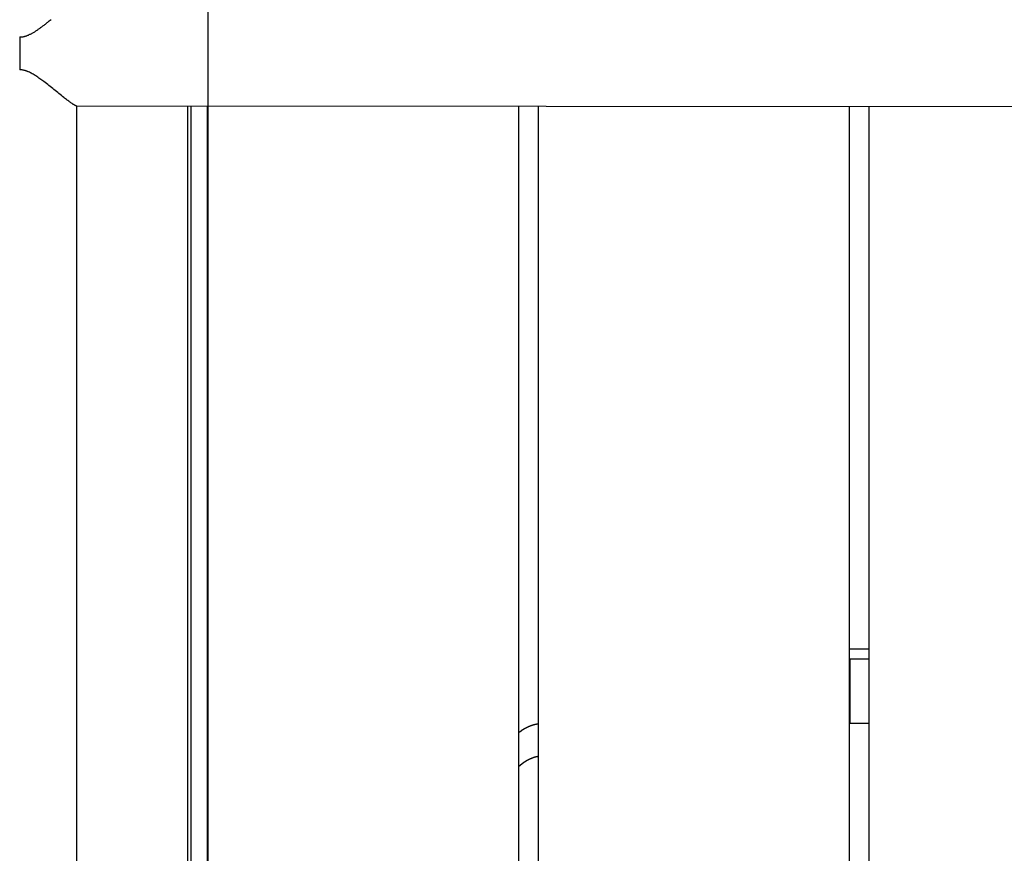
# Model space of a CAD drawing. Extents: x -30.4 to 30.4, y -26.3 to 26.3.
# Drawn here: x -8.5 to -5.5, y 3.8 to 6.4 of the extents above; entities that cross this region are included whole.
import ezdxf

# ---------------------------------------------------------------- set-up
doc = ezdxf.new("R2010")
doc.units = 0
doc.layers.get('0').update_dxf_attribs({"linetype": 'CONTINUOUS'})

msp = doc.modelspace()

# ---------------------------------------------------------------- linework, layer by layer
at = {"color": 0}
for points in [[(-7.9117, -13.7044), (-7.9117, 26.2956)], [(-7.9117, -13.7044), (-7.9117, 26.2956)], [(-7.9117, -13.7044), (-7.9117, 26.2956)], [(-7.9117, -13.7044), (-7.9117, 26.2956)], [(-7.9117, -13.7044), (-7.9117, 26.2956)], [(-7.9117, -13.7044), (-7.9117, 26.2956)], [(-7.9117, -13.7044), (-7.9117, 26.2956)], [(-7.9117, -13.7044), (-7.9117, 26.2956)], [(-7.9117, -13.7044), (-7.9117, 26.2956)], [(-7.9117, -13.7044), (-7.9117, 26.2956)], [(-7.9117, -13.7044), (-7.9117, 26.2956)], [(-7.9117, -13.7044), (-7.9117, 26.2956)], [(-7.9117, -13.7044), (-7.9117, 26.2956)], [(-7.9117, -13.7044), (-7.9117, 26.2956)], [(-7.9117, -13.7044), (-7.9117, 26.2956)], [(-7.9117, -13.7044), (-7.9117, 26.2956)], [(-7.9117, -13.7044), (-7.9117, 26.2956)], [(-7.9117, -13.7044), (-7.9117, 26.2956)], [(-7.9117, -13.7044), (-7.9117, 26.2956)], [(-7.9117, -13.7044), (-7.9117, 26.2956)], [(-7.9117, -13.7044), (-7.9117, 26.2956)], [(-8.486, 6.3398), (-8.486, 6.3398), (-8.4839, 6.3398), (-8.4819, 6.3399), (-8.4798, 6.34), (-8.478, 6.3403), (-8.476, 6.3406), (-8.4742, 6.3409), (-8.4724, 6.3413), (-8.4706, 6.3419), (-8.4688, 6.3424), (-8.467, 6.343), (-8.4652, 6.3436), (-8.4636, 6.3442), (-8.4618, 6.3448), (-8.4603, 6.3456), (-8.4588, 6.3462), (-8.4573, 6.3471), (-8.4573, 6.3471), (-8.4555, 6.3478), (-8.4537, 6.3487), (-8.4519, 6.3496), (-8.4501, 6.3505), (-8.4483, 6.3514), (-8.4465, 6.3525), (-8.4447, 6.3535), (-8.4429, 6.3547), (-8.4409, 6.3557), (-8.4391, 6.3569), (-8.4373, 6.3581), (-8.4355, 6.3593), (-8.4335, 6.3605), (-8.4317, 6.3619), (-8.4299, 6.3631), (-8.4281, 6.3646), (-8.4281, 6.3646), (-8.4263, 6.3658), (-8.4245, 6.367), (-8.4227, 6.3682), (-8.421, 6.3695), (-8.4192, 6.3707), (-8.4174, 6.3722), (-8.4156, 6.3734), (-8.4138, 6.3749), (-8.4118, 6.3761), (-8.41, 6.3776), (-8.4082, 6.379), (-8.4064, 6.3805), (-8.4045, 6.382), (-8.4027, 6.3835), (-8.4009, 6.385), (-8.3991, 6.3865), (-8.3991, 6.3865), (-8.3964, 6.3885), (-8.3937, 6.3906), (-8.391, 6.3927)], [(-8.486, 6.3398), (-8.4861, 6.3367), (-8.4861, 6.3367), (-8.4861, 6.3364), (-8.4861, 6.3361), (-8.4861, 6.3358), (-8.4861, 6.3358), (-8.4861, 6.3355), (-8.4861, 6.3352), (-8.4861, 6.3349), (-8.4861, 6.3349), (-8.4861, 6.3346), (-8.4861, 6.3343), (-8.4861, 6.334), (-8.4861, 6.334), (-8.4861, 6.3337), (-8.4861, 6.3337), (-8.4861, 6.3334), (-8.4862, 6.3334), (-8.4862, 6.3334), (-8.4862, 6.3331), (-8.4862, 6.3328), (-8.4862, 6.3325), (-8.4862, 6.3325), (-8.4862, 6.3322), (-8.4862, 6.332), (-8.4862, 6.3317), (-8.4862, 6.3317), (-8.4862, 6.3314), (-8.4862, 6.3311), (-8.4862, 6.3308), (-8.4862, 6.3308), (-8.4862, 6.3305), (-8.4862, 6.3305), (-8.4862, 6.3302), (-8.4863, 6.3302), (-8.4863, 6.3302), (-8.4863, 6.3299), (-8.4863, 6.3296), (-8.4863, 6.3293), (-8.4863, 6.3293), (-8.4863, 6.329), (-8.4863, 6.3287), (-8.4863, 6.3284), (-8.4863, 6.3284), (-8.4863, 6.3281), (-8.4863, 6.3278), (-8.4863, 6.3275), (-8.4863, 6.3275), (-8.4863, 6.3272), (-8.4863, 6.3272), (-8.4863, 6.3269), (-8.4863, 6.3269), (-8.4863, 6.3269), (-8.4863, 6.3266), (-8.4863, 6.3263), (-8.4863, 6.326), (-8.4863, 6.326), (-8.4863, 6.3257), (-8.4863, 6.3254), (-8.4863, 6.3251), (-8.4863, 6.3251), (-8.4863, 6.3248), (-8.4863, 6.3245), (-8.4863, 6.3242), (-8.4863, 6.3242), (-8.4863, 6.3239), (-8.4863, 6.3239), (-8.4863, 6.3236), (-8.4864, 6.3236), (-8.4864, 6.3236), (-8.4864, 6.3233), (-8.4864, 6.323), (-8.4864, 6.3227), (-8.4864, 6.3227), (-8.4864, 6.3224), (-8.4864, 6.3221), (-8.4864, 6.3218), (-8.4864, 6.3218), (-8.4864, 6.3215), (-8.4864, 6.3212), (-8.4864, 6.3209), (-8.4864, 6.3209), (-8.4864, 6.3206), (-8.4864, 6.3206), (-8.4864, 6.3203), (-8.4865, 6.3203), (-8.4865, 6.3203), (-8.4865, 6.32), (-8.4865, 6.3197), (-8.4865, 6.3194), (-8.4865, 6.3194), (-8.4865, 6.3191), (-8.4865, 6.3188), (-8.4865, 6.3185), (-8.4865, 6.3185), (-8.4865, 6.3182), (-8.4865, 6.3179), (-8.4865, 6.3176), (-8.4865, 6.3176), (-8.4865, 6.3173), (-8.4865, 6.3173), (-8.4865, 6.317), (-8.4865, 6.317), (-8.4865, 6.317), (-8.4865, 6.3167), (-8.4865, 6.3164), (-8.4865, 6.3161), (-8.4865, 6.3161), (-8.4865, 6.3158), (-8.4865, 6.3155), (-8.4865, 6.3152), (-8.4865, 6.3152), (-8.4865, 6.3149), (-8.4865, 6.3146), (-8.4865, 6.3143), (-8.4865, 6.3143), (-8.4865, 6.314), (-8.4865, 6.3139), (-8.4865, 6.3136), (-8.4866, 6.3136), (-8.4866, 6.3136), (-8.4866, 6.3133), (-8.4866, 6.313), (-8.4866, 6.3127), (-8.4866, 6.3127), (-8.4866, 6.3124), (-8.4866, 6.3121), (-8.4866, 6.3118), (-8.4866, 6.3118), (-8.4866, 6.3115), (-8.4866, 6.3112), (-8.4866, 6.3109), (-8.4866, 6.3109), (-8.4866, 6.3106), (-8.4866, 6.3105), (-8.4866, 6.3102), (-8.4866, 6.3102), (-8.4866, 6.3102), (-8.4866, 6.3099), (-8.4866, 6.3096), (-8.4866, 6.3093), (-8.4866, 6.3093), (-8.4866, 6.309), (-8.4866, 6.3087), (-8.4866, 6.3084), (-8.4866, 6.3084), (-8.4866, 6.3081), (-8.4866, 6.3078), (-8.4866, 6.3075), (-8.4866, 6.3075), (-8.4866, 6.3072), (-8.4866, 6.3071), (-8.4866, 6.3068), (-8.4867, 6.3068), (-8.4867, 6.3068), (-8.4867, 6.3065), (-8.4867, 6.3062), (-8.4867, 6.3059), (-8.4867, 6.3059), (-8.4867, 6.3056), (-8.4867, 6.3053), (-8.4867, 6.305), (-8.4867, 6.305), (-8.4867, 6.3047), (-8.4867, 6.3044), (-8.4867, 6.3041), (-8.4867, 6.3041), (-8.4867, 6.3038), (-8.4867, 6.3037), (-8.4867, 6.3034), (-8.4867, 6.3034), (-8.4867, 6.3034), (-8.4867, 6.3031), (-8.4867, 6.3028), (-8.4867, 6.3025), (-8.4867, 6.3025), (-8.4867, 6.3022), (-8.4867, 6.3019), (-8.4867, 6.3016), (-8.4867, 6.3016), (-8.4867, 6.3013), (-8.4867, 6.301), (-8.4867, 6.3007), (-8.4867, 6.3007), (-8.4867, 6.3004), (-8.4867, 6.3003), (-8.4867, 6.3), (-8.4867, 6.3), (-8.4867, 6.3), (-8.4867, 6.2997), (-8.4867, 6.2994), (-8.4867, 6.2991), (-8.4867, 6.2991), (-8.4867, 6.2988), (-8.4867, 6.2985), (-8.4867, 6.2982), (-8.4867, 6.2982), (-8.4867, 6.2979), (-8.4867, 6.2976), (-8.4867, 6.2973), (-8.4867, 6.2973), (-8.4867, 6.297), (-8.4867, 6.2969), (-8.4867, 6.2966), (-8.4867, 6.2966), (-8.4867, 6.2966), (-8.4867, 6.2963), (-8.4867, 6.296), (-8.4867, 6.2957), (-8.4867, 6.2957), (-8.4867, 6.2954), (-8.4867, 6.2951), (-8.4867, 6.2948), (-8.4867, 6.2948), (-8.4867, 6.2945), (-8.4867, 6.2942), (-8.4867, 6.2939), (-8.4867, 6.2939), (-8.4867, 6.2936), (-8.4867, 6.2934), (-8.4867, 6.2931), (-8.4867, 6.2931), (-8.4867, 6.2931), (-8.4867, 6.2928), (-8.4867, 6.2925), (-8.4867, 6.2922), (-8.4867, 6.2922), (-8.4867, 6.2919), (-8.4867, 6.2916), (-8.4867, 6.2913), (-8.4867, 6.2913), (-8.4867, 6.291), (-8.4867, 6.2907), (-8.4867, 6.2904), (-8.4867, 6.2904), (-8.4867, 6.2901), (-8.4867, 6.29), (-8.4867, 6.2897), (-8.4867, 6.2897), (-8.4867, 6.2897), (-8.4867, 6.2894), (-8.4867, 6.2891), (-8.4867, 6.2888), (-8.4867, 6.2888), (-8.4867, 6.2885), (-8.4867, 6.2882), (-8.4867, 6.2879), (-8.4867, 6.2879), (-8.4867, 6.2876), (-8.4867, 6.2873), (-8.4867, 6.287), (-8.4867, 6.287), (-8.4867, 6.2867), (-8.4867, 6.2866), (-8.4867, 6.2863), (-8.4867, 6.2863), (-8.4867, 6.2863), (-8.4867, 6.286), (-8.4867, 6.2857), (-8.4867, 6.2854), (-8.4867, 6.2854), (-8.4867, 6.2851), (-8.4867, 6.2848), (-8.4867, 6.2845), (-8.4867, 6.2845), (-8.4867, 6.2842), (-8.4867, 6.2839), (-8.4867, 6.2836), (-8.4867, 6.2836), (-8.4867, 6.2833), (-8.4867, 6.2832), (-8.4867, 6.2829), (-8.4867, 6.2829), (-8.4867, 6.2829), (-8.4867, 6.2826), (-8.4867, 6.2823), (-8.4867, 6.282), (-8.4867, 6.282), (-8.4867, 6.2817), (-8.4867, 6.2814), (-8.4867, 6.2811), (-8.4867, 6.2811), (-8.4867, 6.2808), (-8.4867, 6.2805), (-8.4867, 6.2802), (-8.4867, 6.2802), (-8.4867, 6.2799), (-8.4867, 6.2797), (-8.4867, 6.2794), (-8.4867, 6.2794), (-8.4867, 6.2794), (-8.4867, 6.2791), (-8.4867, 6.2788), (-8.4867, 6.2785), (-8.4867, 6.2785), (-8.4867, 6.2782), (-8.4867, 6.2779), (-8.4867, 6.2776), (-8.4867, 6.2776), (-8.4867, 6.2773), (-8.4867, 6.277), (-8.4867, 6.2767), (-8.4867, 6.2767), (-8.4867, 6.2764), (-8.4867, 6.2763), (-8.4867, 6.276), (-8.4867, 6.276), (-8.4867, 6.276), (-8.4867, 6.2757), (-8.4867, 6.2754), (-8.4867, 6.2751), (-8.4867, 6.2751), (-8.4867, 6.2748), (-8.4867, 6.2745), (-8.4867, 6.2742), (-8.4867, 6.2742), (-8.4867, 6.2739), (-8.4867, 6.2736), (-8.4867, 6.2733), (-8.4867, 6.2733), (-8.4867, 6.273), (-8.4867, 6.2729), (-8.4867, 6.2726), (-8.4867, 6.2726), (-8.4867, 6.2726), (-8.4866, 6.2723), (-8.4866, 6.272), (-8.4866, 6.2717), (-8.4866, 6.2717), (-8.4866, 6.2714), (-8.4866, 6.2711), (-8.4866, 6.2708), (-8.4866, 6.2708), (-8.4866, 6.2705), (-8.4866, 6.2702), (-8.4866, 6.2699), (-8.4866, 6.2699), (-8.4866, 6.2696), (-8.4866, 6.2695), (-8.4866, 6.2692), (-8.4866, 6.2692), (-8.4866, 6.2692), (-8.4866, 6.2689), (-8.4866, 6.2686), (-8.4866, 6.2683), (-8.4866, 6.2683), (-8.4866, 6.268), (-8.4866, 6.2677), (-8.4866, 6.2674), (-8.4866, 6.2674), (-8.4866, 6.2671), (-8.4866, 6.2668), (-8.4866, 6.2665), (-8.4866, 6.2665), (-8.4866, 6.2662), (-8.4866, 6.2661), (-8.4866, 6.2658), (-8.4866, 6.2658), (-8.4866, 6.2658), (-8.4866, 6.2655), (-8.4866, 6.2652), (-8.4866, 6.2649), (-8.4866, 6.2649), (-8.4866, 6.2646), (-8.4866, 6.2643), (-8.4866, 6.264), (-8.4866, 6.264), (-8.4866, 6.2637), (-8.4866, 6.2634), (-8.4866, 6.2631), (-8.4866, 6.2631), (-8.4866, 6.2628), (-8.4866, 6.2626), (-8.4866, 6.2623), (-8.4866, 6.2623), (-8.4866, 6.2623), (-8.4865, 6.262), (-8.4865, 6.2617), (-8.4865, 6.2614), (-8.4865, 6.2614), (-8.4865, 6.2611), (-8.4865, 6.2609), (-8.4865, 6.2606), (-8.4865, 6.2606), (-8.4865, 6.2603), (-8.4865, 6.26), (-8.4865, 6.2597), (-8.4865, 6.2597), (-8.4865, 6.2594), (-8.4865, 6.2594), (-8.4865, 6.2591), (-8.4865, 6.2591), (-8.4865, 6.2591), (-8.4865, 6.2588), (-8.4865, 6.2585), (-8.4865, 6.2582), (-8.4865, 6.2582), (-8.4865, 6.2579), (-8.4865, 6.2579), (-8.4865, 6.2576), (-8.4865, 6.2576), (-8.4865, 6.2573), (-8.4865, 6.2571), (-8.4865, 6.2568), (-8.4865, 6.2568), (-8.4865, 6.2565), (-8.4865, 6.2565), (-8.4865, 6.2562), (-8.4865, 6.2562), (-8.4865, 6.2562), (-8.4864, 6.2559), (-8.4864, 6.2556), (-8.4864, 6.2553), (-8.4864, 6.2551), (-8.4864, 6.2548), (-8.4864, 6.2545), (-8.4864, 6.2542), (-8.4864, 6.2542), (-8.4864, 6.2539), (-8.4864, 6.2536), (-8.4864, 6.2533), (-8.4864, 6.2533), (-8.4864, 6.253), (-8.4864, 6.2527), (-8.4864, 6.2524), (-8.4864, 6.2524), (-8.4864, 6.2524), (-8.4863, 6.2518), (-8.4863, 6.2515), (-8.4863, 6.2512), (-8.4863, 6.2509), (-8.4863, 6.2504), (-8.4863, 6.2501), (-8.4863, 6.2498), (-8.4863, 6.2495), (-8.4863, 6.2489), (-8.4863, 6.2486), (-8.4863, 6.2483), (-8.4863, 6.248), (-8.4863, 6.2477), (-8.4863, 6.2474), (-8.4863, 6.2471), (-8.4863, 6.2468), (-8.4863, 6.2468), (-8.4861, 6.2462), (-8.4861, 6.2458), (-8.4861, 6.2452), (-8.4861, 6.2449), (-8.4861, 6.2443), (-8.4861, 6.244), (-8.4861, 6.2434), (-8.4861, 6.2431), (-8.4861, 6.2425), (-8.4861, 6.2422), (-8.4861, 6.2416), (-8.4861, 6.2413), (-8.4861, 6.2407), (-8.4861, 6.2404), (-8.4861, 6.2398), (-8.4861, 6.2395)], [(-8.3138, 6.1295), (-8.3138, 6.1295), (-8.3138, 6.1295), (-8.3141, 6.1295), (-8.3143, 6.1295), (-8.3146, 6.1295), (-8.3149, 6.1295), (-8.3152, 6.1296), (-8.3155, 6.1296), (-8.3159, 6.1299), (-8.3162, 6.1299), (-8.3165, 6.1302), (-8.3168, 6.1302), (-8.3173, 6.1305), (-8.3176, 6.1306), (-8.3182, 6.1309), (-8.3185, 6.1312), (-8.3191, 6.1315), (-8.3191, 6.1315), (-8.3203, 6.1321), (-8.3218, 6.133), (-8.3233, 6.1339), (-8.3251, 6.1351), (-8.3269, 6.1362), (-8.3288, 6.1375), (-8.3308, 6.1389), (-8.3329, 6.1405), (-8.335, 6.142), (-8.3372, 6.1436), (-8.3395, 6.1454), (-8.3419, 6.1472), (-8.3443, 6.149), (-8.3469, 6.151), (-8.3496, 6.1531), (-8.3523, 6.1553), (-8.3523, 6.1553), (-8.3558, 6.158), (-8.3594, 6.1609), (-8.363, 6.1639), (-8.3669, 6.1669), (-8.3707, 6.1699), (-8.3746, 6.173), (-8.3785, 6.176), (-8.3824, 6.1793), (-8.386, 6.1823), (-8.3899, 6.1853), (-8.3938, 6.1883), (-8.3977, 6.1915), (-8.4013, 6.1945), (-8.4052, 6.1975), (-8.4088, 6.2003), (-8.4127, 6.2033), (-8.4127, 6.2033), (-8.4157, 6.2054), (-8.4187, 6.2078), (-8.4217, 6.2099), (-8.4249, 6.2123), (-8.4279, 6.2144), (-8.4309, 6.2165), (-8.4339, 6.2185), (-8.437, 6.2206), (-8.4397, 6.2224), (-8.4427, 6.2242), (-8.4456, 6.2258), (-8.4486, 6.2276), (-8.4513, 6.2291), (-8.4541, 6.2306), (-8.4568, 6.2319), (-8.4597, 6.2333), (-8.4597, 6.2333), (-8.461, 6.2337), (-8.4625, 6.2343), (-8.464, 6.2349), (-8.4655, 6.2355), (-8.467, 6.2358), (-8.4687, 6.2364), (-8.4702, 6.2369), (-8.472, 6.2375), (-8.4735, 6.2378), (-8.4753, 6.2382), (-8.4769, 6.2385), (-8.4787, 6.2389), (-8.4805, 6.239), (-8.4823, 6.2393), (-8.4841, 6.2393), (-8.4861, 6.2395)], [(-8.3138, 6.1295), (-8.3138, 6.1295)], [(-8.3138, 6.1295), (-2.5802, 6.1258)], [(-8.3138, 6.1295), (-2.5802, 6.1258)], [(-8.3138, 6.1295), (-2.5802, 6.1258)], [(-8.3138, 6.1295), (-2.5802, 6.1258)], [(-8.3138, 6.1295), (-2.5802, 6.1258)], [(-8.3138, 6.1295), (-2.5802, 6.1258)], [(-8.3138, 6.1295), (-2.5802, 6.1258)], [(-8.3138, 6.1295), (-2.5802, 6.1258)], [(-8.3138, 6.1295), (-2.5802, 6.1258)], [(-8.3138, 6.1295), (-2.5802, 6.1258)], [(-8.3138, 6.1295), (-2.5802, 6.1258)], [(-8.3138, 6.1295), (-2.5802, 6.1258)], [(-8.3138, 6.1295), (-2.5802, 6.1258)], [(-8.3138, 6.1295), (-2.5802, 6.1258)], [(-8.3138, 6.1295), (-2.5802, 6.1258)], [(-8.3138, 6.1295), (-2.5802, 6.1258)], [(-8.3138, 6.1295), (-2.5802, 6.1258)], [(-8.3138, 6.1295), (-2.5802, 6.1258)], [(-8.3138, 6.1295), (-2.5802, 6.1258)], [(-8.3138, 6.1295), (-2.5802, 6.1258)], [(-8.3138, 6.1295), (-2.5802, 6.1258)], [(-8.3123, 6.1295), (-8.3123, 6.1295)], [(-8.3123, -3.1057), (-8.3123, 6.1295)], [(-8.3123, -3.1057), (-8.3123, 6.1295)], [(-8.3123, -3.1057), (-8.3123, 6.1295)], [(-8.3123, -3.1057), (-8.3123, 6.1295)], [(-8.3123, -3.1057), (-8.3123, 6.1295)], [(-8.3123, -3.1057), (-8.3123, 6.1295)], [(-8.3123, -3.1057), (-8.3123, 6.1295)], [(-8.3123, -3.1057), (-8.3123, 6.1295)], [(-8.3123, -3.1057), (-8.3123, 6.1295)], [(-8.3123, -3.1057), (-8.3123, 6.1295)], [(-8.3123, -3.1057), (-8.3123, 6.1295)], [(-8.3123, -3.1057), (-8.3123, 6.1295)], [(-8.3123, -3.1057), (-8.3123, 6.1295)], [(-8.3123, -3.1057), (-8.3123, 6.1295)], [(-8.3123, -3.1057), (-8.3123, 6.1295)], [(-8.3123, -3.1057), (-8.3123, 6.1295)], [(-8.3123, -3.1057), (-8.3123, 6.1295)], [(-8.3123, -3.1057), (-8.3123, 6.1295)], [(-8.3123, -3.1057), (-8.3123, 6.1295)], [(-8.3123, -3.1057), (-8.3123, 6.1295)], [(-8.3123, -3.1057), (-8.3123, 6.1295)], [(-7.9738, 6.1293), (-7.9738, 6.1293)], [(-7.9738, 1.5479), (-7.9738, 6.1293)], [(-7.9738, 1.5479), (-7.9738, 6.1293)], [(-7.9738, 1.5479), (-7.9738, 6.1293)], [(-7.9738, 1.5479), (-7.9738, 6.1293)], [(-7.9738, 1.5479), (-7.9738, 6.1293)], [(-7.9738, 1.5479), (-7.9738, 6.1293)], [(-7.9738, 1.5479), (-7.9738, 6.1293)], [(-7.9738, 1.5479), (-7.9738, 6.1293)], [(-7.9738, 1.5479), (-7.9738, 6.1293)], [(-7.9738, 1.5479), (-7.9738, 6.1293)], [(-7.9738, 1.5479), (-7.9738, 6.1293)], [(-7.9738, 1.5479), (-7.9738, 6.1293)], [(-7.9738, 1.5479), (-7.9738, 6.1293)], [(-7.9738, 1.5479), (-7.9738, 6.1293)], [(-7.9738, 1.5479), (-7.9738, 6.1293)], [(-7.9738, 1.5479), (-7.9738, 6.1293)], [(-7.9738, 1.5479), (-7.9738, 6.1293)], [(-7.9738, 1.5479), (-7.9738, 6.1293)], [(-7.9738, 1.5479), (-7.9738, 6.1293)], [(-7.9738, 1.5479), (-7.9738, 6.1293)], [(-7.9738, 1.5479), (-7.9738, 6.1293)], [(-7.9636, 6.1293), (-7.9636, 6.1293)], [(-7.9636, 1.9419), (-7.9636, 6.1293)], [(-7.9636, 1.9419), (-7.9636, 6.1293)], [(-7.9636, 1.9419), (-7.9636, 6.1293)], [(-7.9636, 1.9419), (-7.9636, 6.1293)], [(-7.9636, 1.9419), (-7.9636, 6.1293)], [(-7.9636, 1.9419), (-7.9636, 6.1293)], [(-7.9636, 1.9419), (-7.9636, 6.1293)], [(-7.9636, 1.9419), (-7.9636, 6.1293)], [(-7.9636, 1.9419), (-7.9636, 6.1293)], [(-7.9636, 1.9419), (-7.9636, 6.1293)], [(-7.9636, 1.9419), (-7.9636, 6.1293)], [(-7.9636, 1.9419), (-7.9636, 6.1293)], [(-7.9636, 1.9419), (-7.9636, 6.1293)], [(-7.9636, 1.9419), (-7.9636, 6.1293)], [(-7.9636, 1.9419), (-7.9636, 6.1293)], [(-7.9636, 1.9419), (-7.9636, 6.1293)], [(-7.9636, 1.9419), (-7.9636, 6.1293)], [(-7.9636, 1.9419), (-7.9636, 6.1293)], [(-7.9636, 1.9419), (-7.9636, 6.1293)], [(-7.9636, 1.9419), (-7.9636, 6.1293)], [(-7.9636, 1.9419), (-7.9636, 6.1293)], [(-7.9139, 6.1293), (-7.9139, 6.1293)], [(-7.9139, 1.5357), (-7.9139, 6.1293)], [(-7.9139, 1.5357), (-7.9139, 6.1293)], [(-7.9139, 1.5357), (-7.9139, 6.1293)], [(-7.9139, 1.5357), (-7.9139, 6.1293)], [(-7.9139, 1.5357), (-7.9139, 6.1293)], [(-7.9139, 1.5357), (-7.9139, 6.1293)], [(-7.9139, 1.5357), (-7.9139, 6.1293)], [(-7.9139, 1.5357), (-7.9139, 6.1293)], [(-7.9139, 1.5357), (-7.9139, 6.1293)], [(-7.9139, 1.5357), (-7.9139, 6.1293)], [(-7.9139, 1.5357), (-7.9139, 6.1293)], [(-7.9139, 1.5357), (-7.9139, 6.1293)], [(-7.9139, 1.5357), (-7.9139, 6.1293)], [(-7.9139, 1.5357), (-7.9139, 6.1293)], [(-7.9139, 1.5357), (-7.9139, 6.1293)], [(-7.9139, 1.5357), (-7.9139, 6.1293)], [(-7.9139, 1.5357), (-7.9139, 6.1293)], [(-7.9139, 1.5357), (-7.9139, 6.1293)], [(-7.9139, 1.5357), (-7.9139, 6.1293)], [(-7.9139, 1.5357), (-7.9139, 6.1293)], [(-7.9139, 1.5357), (-7.9139, 6.1293)], [(-6.9639, 6.1287), (-6.9639, 6.1287)], [(-6.9639, 1.5357), (-6.9639, 6.1287)], [(-6.9639, 1.5357), (-6.9639, 6.1287)], [(-6.9639, 1.5357), (-6.9639, 6.1287)], [(-6.9639, 1.5357), (-6.9639, 6.1287)], [(-6.9639, 1.5357), (-6.9639, 6.1287)], [(-6.9639, 1.5357), (-6.9639, 6.1287)], [(-6.9639, 1.5357), (-6.9639, 6.1287)], [(-6.9639, 1.5357), (-6.9639, 6.1287)], [(-6.9639, 1.5357), (-6.9639, 6.1287)], [(-6.9639, 1.5357), (-6.9639, 6.1287)], [(-6.9639, 1.5357), (-6.9639, 6.1287)], [(-6.9639, 1.5357), (-6.9639, 6.1287)], [(-6.9639, 1.5357), (-6.9639, 6.1287)], [(-6.9639, 1.5357), (-6.9639, 6.1287)], [(-6.9639, 1.5357), (-6.9639, 6.1287)], [(-6.9639, 1.5357), (-6.9639, 6.1287)], [(-6.9639, 1.5357), (-6.9639, 6.1287)], [(-6.9639, 1.5357), (-6.9639, 6.1287)], [(-6.9639, 1.5357), (-6.9639, 6.1287)], [(-6.9639, 1.5357), (-6.9639, 6.1287)], [(-6.9639, 1.5357), (-6.9639, 6.1287)], [(-6.9039, 6.1286), (-6.9039, 6.1286)], [(-6.9039, 1.5357), (-6.9039, 6.1286)], [(-6.9039, 1.5357), (-6.9039, 6.1286)], [(-6.9039, 1.5357), (-6.9039, 6.1286)], [(-6.9039, 1.5357), (-6.9039, 6.1286)], [(-6.9039, 1.5357), (-6.9039, 6.1286)], [(-6.9039, 1.5357), (-6.9039, 6.1286)], [(-6.9039, 1.5357), (-6.9039, 6.1286)], [(-6.9039, 1.5357), (-6.9039, 6.1286)], [(-6.9039, 1.5357), (-6.9039, 6.1286)], [(-6.9039, 1.5357), (-6.9039, 6.1286)], [(-6.9039, 1.5357), (-6.9039, 6.1286)], [(-6.9039, 1.5357), (-6.9039, 6.1286)], [(-6.9039, 1.5357), (-6.9039, 6.1286)], [(-6.9039, 1.5357), (-6.9039, 6.1286)], [(-6.9039, 1.5357), (-6.9039, 6.1286)], [(-6.9039, 1.5357), (-6.9039, 6.1286)], [(-6.9039, 1.5357), (-6.9039, 6.1286)], [(-6.9039, 1.5357), (-6.9039, 6.1286)], [(-6.9039, 1.5357), (-6.9039, 6.1286)], [(-6.9039, 1.5357), (-6.9039, 6.1286)], [(-6.9039, 1.5357), (-6.9039, 6.1286)], [(-5.9539, 6.128), (-5.9539, 6.128)], [(-5.9539, 1.5357), (-5.9539, 6.128)], [(-5.9539, 1.5357), (-5.9539, 6.128)], [(-5.9539, 1.5357), (-5.9539, 6.128)], [(-5.9539, 1.5357), (-5.9539, 6.128)], [(-5.9539, 1.5357), (-5.9539, 6.128)], [(-5.9539, 1.5357), (-5.9539, 6.128)], [(-5.9539, 1.5357), (-5.9539, 6.128)], [(-5.9539, 1.5357), (-5.9539, 6.128)], [(-5.9539, 1.5357), (-5.9539, 6.128)], [(-5.9539, 1.5357), (-5.9539, 6.128)], [(-5.9539, 1.5357), (-5.9539, 6.128)], [(-5.9539, 1.5357), (-5.9539, 6.128)], [(-5.9539, 1.5357), (-5.9539, 6.128)], [(-5.9539, 1.5357), (-5.9539, 6.128)], [(-5.9539, 1.5357), (-5.9539, 6.128)], [(-5.9539, 1.5357), (-5.9539, 6.128)], [(-5.9539, 1.5357), (-5.9539, 6.128)], [(-5.9539, 1.5357), (-5.9539, 6.128)], [(-5.9539, 1.5357), (-5.9539, 6.128)], [(-5.9539, 1.5357), (-5.9539, 6.128)], [(-5.9539, 1.5357), (-5.9539, 6.128)], [(-5.8939, 6.128), (-5.8939, 6.128)], [(-5.8939, 1.5357), (-5.8939, 6.128)], [(-5.8939, 1.5357), (-5.8939, 6.128)], [(-5.8939, 1.5357), (-5.8939, 6.128)], [(-5.8939, 1.5357), (-5.8939, 6.128)], [(-5.8939, 1.5357), (-5.8939, 6.128)], [(-5.8939, 1.5357), (-5.8939, 6.128)], [(-5.8939, 1.5357), (-5.8939, 6.128)], [(-5.8939, 1.5357), (-5.8939, 6.128)], [(-5.8939, 1.5357), (-5.8939, 6.128)], [(-5.8939, 1.5357), (-5.8939, 6.128)], [(-5.8939, 1.5357), (-5.8939, 6.128)], [(-5.8939, 1.5357), (-5.8939, 6.128)], [(-5.8939, 1.5357), (-5.8939, 6.128)], [(-5.8939, 1.5357), (-5.8939, 6.128)], [(-5.8939, 1.5357), (-5.8939, 6.128)], [(-5.8939, 1.5357), (-5.8939, 6.128)], [(-5.8939, 1.5357), (-5.8939, 6.128)], [(-5.8939, 1.5357), (-5.8939, 6.128)], [(-5.8939, 1.5357), (-5.8939, 6.128)], [(-5.8939, 1.5357), (-5.8939, 6.128)], [(-5.8939, 1.5357), (-5.8939, 6.128)], [(-5.9539, 4.4707), (-5.9539, 4.4707)], [(-5.8939, 4.4707), (-5.9539, 4.4707)], [(-5.8939, 4.4707), (-5.9539, 4.4707)], [(-5.8939, 4.4707), (-5.9539, 4.4707)], [(-5.8939, 4.4707), (-5.9539, 4.4707)], [(-5.8939, 4.4707), (-5.9539, 4.4707)], [(-5.8939, 4.4707), (-5.9539, 4.4707)], [(-5.8939, 4.4707), (-5.9539, 4.4707)], [(-5.8939, 4.4707), (-5.9539, 4.4707)], [(-5.8939, 4.4707), (-5.9539, 4.4707)], [(-5.8939, 4.4707), (-5.9539, 4.4707)], [(-5.8939, 4.4707), (-5.9539, 4.4707)], [(-5.8939, 4.4707), (-5.9539, 4.4707)], [(-5.8939, 4.4707), (-5.9539, 4.4707)], [(-5.8939, 4.4707), (-5.9539, 4.4707)], [(-5.8939, 4.4707), (-5.9539, 4.4707)], [(-5.8939, 4.4707), (-5.9539, 4.4707)], [(-5.8939, 4.4707), (-5.9539, 4.4707)], [(-5.8939, 4.4707), (-5.9539, 4.4707)], [(-5.8939, 4.4707), (-5.9539, 4.4707)], [(-5.8939, 4.4707), (-5.9539, 4.4707)], [(-5.8939, 4.4707), (-5.9539, 4.4707)], [(-5.8939, 4.4707), (-5.8939, 4.4707)], [(-5.9539, 4.4407), (-5.9539, 4.4407)], [(-5.9539, 4.4407), (-5.8939, 4.4407)], [(-5.9539, 4.4407), (-5.8939, 4.4407)], [(-5.9539, 4.4407), (-5.8939, 4.4407)], [(-5.9539, 4.4407), (-5.8939, 4.4407)], [(-5.9539, 4.4407), (-5.8939, 4.4407)], [(-5.9539, 4.4407), (-5.8939, 4.4407)], [(-5.9539, 4.4407), (-5.8939, 4.4407)], [(-5.9539, 4.4407), (-5.8939, 4.4407)], [(-5.9539, 4.4407), (-5.8939, 4.4407)], [(-5.9539, 4.4407), (-5.8939, 4.4407)], [(-5.9539, 4.4407), (-5.8939, 4.4407)], [(-5.9539, 4.4407), (-5.8939, 4.4407)], [(-5.9539, 4.4407), (-5.8939, 4.4407)], [(-5.9539, 4.4407), (-5.8939, 4.4407)], [(-5.9539, 4.4407), (-5.8939, 4.4407)], [(-5.9539, 4.4407), (-5.8939, 4.4407)], [(-5.9539, 4.4407), (-5.8939, 4.4407)], [(-5.9539, 4.4407), (-5.8939, 4.4407)], [(-5.9539, 4.4407), (-5.8939, 4.4407)], [(-5.9539, 4.4407), (-5.8939, 4.4407)], [(-5.9539, 4.4407), (-5.8939, 4.4407)], [(-5.9527, 4.4407), (-5.9527, 4.4407)], [(-5.9527, 4.2447), (-5.9527, 4.4407)], [(-5.9527, 4.2447), (-5.9527, 4.4407)], [(-5.9527, 4.2447), (-5.9527, 4.4407)], [(-5.9527, 4.2447), (-5.9527, 4.4407)], [(-5.9527, 4.2447), (-5.9527, 4.4407)], [(-5.9527, 4.2447), (-5.9527, 4.4407)], [(-5.9527, 4.2447), (-5.9527, 4.4407)], [(-5.9527, 4.2447), (-5.9527, 4.4407)], [(-5.9527, 4.2447), (-5.9527, 4.4407)], [(-5.9527, 4.2447), (-5.9527, 4.4407)], [(-5.9527, 4.2447), (-5.9527, 4.4407)], [(-5.9527, 4.2447), (-5.9527, 4.4407)], [(-5.9527, 4.2447), (-5.9527, 4.4407)], [(-5.9527, 4.2447), (-5.9527, 4.4407)], [(-5.9527, 4.2447), (-5.9527, 4.4407)], [(-5.9527, 4.2447), (-5.9527, 4.4407)], [(-5.9527, 4.2447), (-5.9527, 4.4407)], [(-5.9527, 4.2447), (-5.9527, 4.4407)], [(-5.9527, 4.2447), (-5.9527, 4.4407)], [(-5.9527, 4.2447), (-5.9527, 4.4407)], [(-5.9527, 4.2447), (-5.9527, 4.4407)], [(-5.8939, 4.4407), (-5.8939, 4.4407)], [(-6.9639, 4.216), (-6.9618, 4.2176), (-6.9618, 4.2176), (-6.9615, 4.2176), (-6.9615, 4.2176), (-6.9612, 4.2176), (-6.9612, 4.2179), (-6.9609, 4.2179), (-6.9609, 4.2179), (-6.9607, 4.2179), (-6.9607, 4.2182), (-6.9604, 4.2182), (-6.9604, 4.2182), (-6.9601, 4.2182), (-6.9601, 4.2185), (-6.9598, 4.2185), (-6.9598, 4.2188), (-6.9598, 4.2188), (-6.9598, 4.2191), (-6.9598, 4.2191), (-6.9595, 4.2191), (-6.9595, 4.2191), (-6.9592, 4.2191), (-6.9592, 4.2194), (-6.9589, 4.2194), (-6.9589, 4.2194), (-6.9587, 4.2194), (-6.9587, 4.2197), (-6.9584, 4.2197), (-6.9584, 4.2197), (-6.9581, 4.2197), (-6.9581, 4.22), (-6.9578, 4.22), (-6.9578, 4.2203), (-6.9578, 4.2203), (-6.9578, 4.2206), (-6.9578, 4.2206), (-6.9575, 4.2206), (-6.9575, 4.2206), (-6.9572, 4.2206), (-6.9572, 4.2209), (-6.9569, 4.2209), (-6.9569, 4.2209), (-6.9567, 4.2209), (-6.9567, 4.2212), (-6.9564, 4.2212), (-6.9564, 4.2212), (-6.9561, 4.2212), (-6.9561, 4.2215), (-6.9558, 4.2215), (-6.9558, 4.2217), (-6.9558, 4.2217), (-6.9558, 4.222), (-6.9558, 4.222), (-6.9555, 4.222), (-6.9555, 4.222), (-6.9552, 4.222), (-6.9552, 4.2223), (-6.9549, 4.2223), (-6.9549, 4.2223), (-6.9547, 4.2223), (-6.9547, 4.2226), (-6.9544, 4.2226), (-6.9544, 4.2226), (-6.9541, 4.2226), (-6.9541, 4.2229), (-6.9538, 4.2229), (-6.9538, 4.223), (-6.9538, 4.223), (-6.9538, 4.2233), (-6.9538, 4.2233), (-6.9535, 4.2233), (-6.9535, 4.2233), (-6.9532, 4.2233), (-6.9532, 4.2236), (-6.9529, 4.2236), (-6.9529, 4.2236), (-6.9527, 4.2236), (-6.9527, 4.2239), (-6.9524, 4.2239), (-6.9524, 4.2239), (-6.9521, 4.2239), (-6.9521, 4.2242), (-6.9518, 4.2242), (-6.9518, 4.2244), (-6.9518, 4.2244), (-6.9518, 4.2247), (-6.9518, 4.2247), (-6.9515, 4.2247), (-6.9515, 4.2247), (-6.9512, 4.2247), (-6.9512, 4.225), (-6.9509, 4.225), (-6.9509, 4.225), (-6.9507, 4.225), (-6.9507, 4.2253), (-6.9504, 4.2253), (-6.9504, 4.2253), (-6.9501, 4.2253), (-6.9501, 4.2256), (-6.9498, 4.2256), (-6.9498, 4.2256), (-6.9498, 4.2256), (-6.9498, 4.2259), (-6.9498, 4.2259), (-6.9495, 4.2259), (-6.9495, 4.2259), (-6.9492, 4.2259), (-6.9492, 4.2262), (-6.9489, 4.2262), (-6.9489, 4.2262), (-6.9487, 4.2262), (-6.9487, 4.2265), (-6.9484, 4.2265), (-6.9484, 4.2265), (-6.9481, 4.2265), (-6.9481, 4.2268), (-6.9478, 4.2268), (-6.9478, 4.2269), (-6.9478, 4.2269), (-6.9478, 4.2272), (-6.9478, 4.2272), (-6.9475, 4.2272), (-6.9475, 4.2272), (-6.9472, 4.2272), (-6.9472, 4.2275), (-6.9469, 4.2275), (-6.9469, 4.2275), (-6.9467, 4.2275), (-6.9467, 4.2278), (-6.9464, 4.2278), (-6.9464, 4.2278), (-6.9461, 4.2278), (-6.9461, 4.2281), (-6.9458, 4.2281), (-6.9458, 4.2281), (-6.9458, 4.2281), (-6.9458, 4.2284), (-6.9458, 4.2284), (-6.9455, 4.2284), (-6.9455, 4.2284), (-6.9452, 4.2284), (-6.9452, 4.2286), (-6.9449, 4.2286), (-6.9449, 4.2286), (-6.9447, 4.2286), (-6.9447, 4.2289), (-6.9444, 4.2289), (-6.9444, 4.2289), (-6.9441, 4.2289), (-6.9441, 4.2292), (-6.9438, 4.2292), (-6.9438, 4.2292), (-6.9438, 4.2292), (-6.9438, 4.2295), (-6.9438, 4.2295), (-6.9435, 4.2295), (-6.9435, 4.2295), (-6.9432, 4.2295), (-6.9432, 4.2297), (-6.9429, 4.2297), (-6.9429, 4.2297), (-6.9426, 4.2297), (-6.9426, 4.23), (-6.9423, 4.23), (-6.9423, 4.23), (-6.942, 4.23), (-6.942, 4.2303), (-6.9417, 4.2303), (-6.9417, 4.2303), (-6.9417, 4.2303), (-6.9417, 4.2306), (-6.9417, 4.2306), (-6.9414, 4.2306), (-6.9414, 4.2306), (-6.9411, 4.2306), (-6.9411, 4.2307), (-6.9408, 4.2307), (-6.9408, 4.2307), (-6.9406, 4.2307), (-6.9406, 4.231), (-6.9403, 4.231), (-6.9403, 4.231), (-6.94, 4.231), (-6.94, 4.2313), (-6.9397, 4.2313), (-6.9397, 4.2313), (-6.9397, 4.2313), (-6.9397, 4.2316), (-6.9397, 4.2316), (-6.9394, 4.2316), (-6.9394, 4.2316), (-6.9391, 4.2316), (-6.9391, 4.2317), (-6.9388, 4.2317), (-6.9388, 4.2317), (-6.9386, 4.2317), (-6.9386, 4.232), (-6.9383, 4.232), (-6.9383, 4.232), (-6.938, 4.232), (-6.938, 4.2323), (-6.9377, 4.2323), (-6.9377, 4.2323), (-6.9377, 4.2323), (-6.9377, 4.2326), (-6.9377, 4.2326), (-6.9374, 4.2326), (-6.9374, 4.2326), (-6.9371, 4.2326), (-6.9371, 4.2327), (-6.9368, 4.2327), (-6.9368, 4.2327), (-6.9366, 4.2327), (-6.9366, 4.233), (-6.9363, 4.233), (-6.9363, 4.233), (-6.936, 4.233), (-6.936, 4.2333), (-6.9357, 4.2333), (-6.9357, 4.2333), (-6.9357, 4.2333), (-6.9357, 4.2336), (-6.9357, 4.2336), (-6.9354, 4.2336), (-6.9354, 4.2336), (-6.9351, 4.2336), (-6.9351, 4.2336), (-6.9348, 4.2336), (-6.9348, 4.2336), (-6.9346, 4.2336), (-6.9346, 4.2339), (-6.9343, 4.2339), (-6.9343, 4.2339), (-6.934, 4.2339), (-6.934, 4.2342), (-6.9337, 4.2342), (-6.9337, 4.2342), (-6.9337, 4.2342), (-6.9337, 4.2345), (-6.9337, 4.2345), (-6.9334, 4.2345), (-6.9334, 4.2345), (-6.9331, 4.2345), (-6.9331, 4.2345), (-6.9328, 4.2345), (-6.9328, 4.2345), (-6.9326, 4.2345), (-6.9326, 4.2348), (-6.9323, 4.2348), (-6.9323, 4.2348), (-6.932, 4.2348), (-6.932, 4.2351), (-6.9317, 4.2351), (-6.9317, 4.2351), (-6.9317, 4.2351), (-6.9317, 4.2354), (-6.9317, 4.2354), (-6.9314, 4.2354), (-6.9314, 4.2354), (-6.9311, 4.2354), (-6.9311, 4.2354), (-6.9308, 4.2354), (-6.9308, 4.2354), (-6.9306, 4.2354), (-6.9306, 4.2357), (-6.9303, 4.2357), (-6.9303, 4.2357), (-6.93, 4.2357), (-6.93, 4.2359), (-6.9297, 4.2359), (-6.9297, 4.2359), (-6.9297, 4.2359), (-6.9297, 4.2362), (-6.9297, 4.2362), (-6.9294, 4.2362), (-6.9294, 4.2362), (-6.9291, 4.2362), (-6.9291, 4.2362), (-6.9288, 4.2362), (-6.9288, 4.2362), (-6.9286, 4.2362), (-6.9286, 4.2365), (-6.9283, 4.2365), (-6.9283, 4.2365), (-6.928, 4.2365), (-6.928, 4.2367), (-6.9277, 4.2367), (-6.9277, 4.2367), (-6.9277, 4.2367), (-6.9277, 4.237), (-6.9277, 4.237), (-6.9274, 4.237), (-6.9274, 4.237), (-6.9271, 4.237), (-6.9271, 4.237), (-6.9268, 4.237), (-6.9268, 4.237), (-6.9266, 4.237), (-6.9266, 4.2373), (-6.9263, 4.2373), (-6.9263, 4.2373), (-6.926, 4.2373), (-6.926, 4.2374), (-6.9257, 4.2374), (-6.9257, 4.2374), (-6.9257, 4.2374), (-6.9257, 4.2377), (-6.9257, 4.2377), (-6.9254, 4.2377), (-6.9254, 4.2377), (-6.9251, 4.2377), (-6.9251, 4.2377), (-6.9248, 4.2377), (-6.9248, 4.2377), (-6.9246, 4.2377), (-6.9246, 4.238), (-6.9243, 4.238), (-6.9243, 4.238), (-6.924, 4.238), (-6.924, 4.2381), (-6.9237, 4.2381), (-6.9237, 4.2381), (-6.9237, 4.2381), (-6.9237, 4.2384), (-6.9237, 4.2384), (-6.9234, 4.2384), (-6.9234, 4.2384), (-6.9231, 4.2384), (-6.9231, 4.2384), (-6.9228, 4.2384), (-6.9228, 4.2384), (-6.9226, 4.2384), (-6.9226, 4.2387), (-6.9223, 4.2387), (-6.9223, 4.2387), (-6.922, 4.2387), (-6.922, 4.2388), (-6.9217, 4.2388), (-6.9217, 4.2388), (-6.9217, 4.2388), (-6.9217, 4.2391), (-6.9217, 4.2391), (-6.9214, 4.2391), (-6.9214, 4.2391), (-6.9211, 4.2391), (-6.9211, 4.2391), (-6.9208, 4.2391), (-6.9208, 4.2391), (-6.9206, 4.2391), (-6.9206, 4.2394), (-6.9203, 4.2394), (-6.9203, 4.2394), (-6.92, 4.2394), (-6.92, 4.2394), (-6.9197, 4.2394), (-6.9197, 4.2394), (-6.9197, 4.2394), (-6.9197, 4.2397), (-6.9197, 4.2397), (-6.9194, 4.2397), (-6.9194, 4.2397), (-6.9191, 4.2397), (-6.9191, 4.2397), (-6.9188, 4.2397), (-6.9188, 4.2397), (-6.9186, 4.2397), (-6.9186, 4.24), (-6.9183, 4.24), (-6.9183, 4.24), (-6.918, 4.24), (-6.918, 4.24), (-6.9177, 4.24), (-6.9177, 4.24), (-6.9177, 4.24), (-6.9177, 4.2403), (-6.9177, 4.2403), (-6.9174, 4.2403), (-6.9174, 4.2403), (-6.9171, 4.2403), (-6.9171, 4.2403), (-6.9168, 4.2403), (-6.9168, 4.2403), (-6.9166, 4.2403), (-6.9166, 4.2405), (-6.9163, 4.2405), (-6.9163, 4.2405), (-6.916, 4.2405), (-6.916, 4.2405), (-6.9157, 4.2405), (-6.9157, 4.2405), (-6.9157, 4.2405), (-6.9157, 4.2408), (-6.9157, 4.2408), (-6.9154, 4.2408), (-6.9154, 4.2408), (-6.9151, 4.2408), (-6.9151, 4.2408), (-6.9148, 4.2408), (-6.9148, 4.2408), (-6.9148, 4.2408), (-6.9148, 4.2409), (-6.9145, 4.2409), (-6.9145, 4.2409), (-6.9143, 4.2409), (-6.9143, 4.2409), (-6.914, 4.2409), (-6.914, 4.2409), (-6.914, 4.2409), (-6.914, 4.2412), (-6.914, 4.2412), (-6.9137, 4.2412), (-6.9137, 4.2412), (-6.9134, 4.2412), (-6.9134, 4.2412), (-6.9131, 4.2412), (-6.9131, 4.2412), (-6.9128, 4.2412), (-6.9128, 4.2414), (-6.9125, 4.2414), (-6.9125, 4.2414), (-6.9122, 4.2414), (-6.9122, 4.2414), (-6.9119, 4.2414), (-6.9119, 4.2414), (-6.9118, 4.2414), (-6.9118, 4.2417), (-6.9118, 4.2417), (-6.9115, 4.2417), (-6.9112, 4.2417), (-6.9109, 4.2417), (-6.9109, 4.2417), (-6.9106, 4.2417), (-6.9103, 4.2417), (-6.91, 4.2417), (-6.91, 4.242), (-6.9097, 4.242), (-6.9094, 4.242), (-6.9091, 4.242), (-6.9091, 4.242), (-6.9088, 4.242), (-6.9086, 4.242), (-6.9083, 4.242), (-6.9083, 4.2423), (-6.9083, 4.2423), (-6.908, 4.2423), (-6.9077, 4.2423), (-6.9074, 4.2423), (-6.9071, 4.2423), (-6.9068, 4.2423), (-6.9065, 4.2423), (-6.9062, 4.2423), (-6.906, 4.2426), (-6.9057, 4.2426), (-6.9054, 4.2426), (-6.9051, 4.2426), (-6.9048, 4.2428), (-6.9045, 4.2428), (-6.9042, 4.2428), (-6.9039, 4.2428), (-6.9039, 4.2431)], [(-5.9527, 4.2447), (-5.9527, 4.2447)], [(-5.9527, 4.2447), (-5.9527, 4.2447)], [(-5.9527, 4.2447), (-5.8939, 4.2447)], [(-5.9527, 4.2447), (-5.8939, 4.2447)], [(-5.9527, 4.2447), (-5.8939, 4.2447)], [(-5.9527, 4.2447), (-5.8939, 4.2447)], [(-5.9527, 4.2447), (-5.8939, 4.2447)], [(-5.9527, 4.2447), (-5.8939, 4.2447)], [(-5.9527, 4.2447), (-5.8939, 4.2447)], [(-5.9527, 4.2447), (-5.8939, 4.2447)], [(-5.9527, 4.2447), (-5.8939, 4.2447)], [(-5.9527, 4.2447), (-5.8939, 4.2447)], [(-5.9527, 4.2447), (-5.8939, 4.2447)], [(-5.9527, 4.2447), (-5.8939, 4.2447)], [(-5.9527, 4.2447), (-5.8939, 4.2447)], [(-5.9527, 4.2447), (-5.8939, 4.2447)], [(-5.9527, 4.2447), (-5.8939, 4.2447)], [(-5.9527, 4.2447), (-5.8939, 4.2447)], [(-5.9527, 4.2447), (-5.8939, 4.2447)], [(-5.9527, 4.2447), (-5.8939, 4.2447)], [(-5.9527, 4.2447), (-5.8939, 4.2447)], [(-5.9527, 4.2447), (-5.8939, 4.2447)], [(-5.9527, 4.2447), (-5.8939, 4.2447)], [(-5.8939, 4.2447), (-5.8939, 4.2447)], [(-6.9039, 4.1427), (-6.906, 4.1423), (-6.906, 4.1423), (-6.906, 4.142), (-6.9061, 4.142), (-6.9061, 4.142), (-6.9064, 4.142), (-6.9064, 4.142), (-6.9067, 4.142), (-6.9067, 4.142), (-6.907, 4.142), (-6.907, 4.1419), (-6.9073, 4.1419), (-6.9073, 4.1419), (-6.9076, 4.1419), (-6.9076, 4.1419), (-6.9079, 4.1419), (-6.9079, 4.1419), (-6.9082, 4.1419), (-6.9082, 4.1419), (-6.9082, 4.1416), (-6.9082, 4.1416), (-6.9082, 4.1416), (-6.9085, 4.1416), (-6.9085, 4.1416), (-6.9088, 4.1416), (-6.9088, 4.1416), (-6.9091, 4.1416), (-6.9091, 4.1415), (-6.9094, 4.1415), (-6.9094, 4.1415), (-6.9097, 4.1415), (-6.9097, 4.1415), (-6.91, 4.1415), (-6.91, 4.1415), (-6.9103, 4.1415), (-6.9103, 4.1415), (-6.9103, 4.1412), (-6.9103, 4.1412), (-6.9103, 4.1412), (-6.9106, 4.1412), (-6.9106, 4.1412), (-6.9109, 4.1412), (-6.9109, 4.1412), (-6.9112, 4.1412), (-6.9112, 4.1409), (-6.9115, 4.1409), (-6.9115, 4.1409), (-6.9118, 4.1409), (-6.9118, 4.1409), (-6.9121, 4.1409), (-6.9121, 4.1409), (-6.9124, 4.1409), (-6.9124, 4.1409), (-6.9124, 4.1406), (-6.9124, 4.1406), (-6.9124, 4.1406), (-6.9127, 4.1406), (-6.9127, 4.1406), (-6.913, 4.1406), (-6.913, 4.1406), (-6.9133, 4.1406), (-6.9133, 4.1404), (-6.9136, 4.1404), (-6.9136, 4.1404), (-6.9139, 4.1404), (-6.9139, 4.1404), (-6.9142, 4.1404), (-6.9142, 4.1404), (-6.9145, 4.1404), (-6.9145, 4.1404), (-6.9145, 4.1401), (-6.9146, 4.1401), (-6.9146, 4.1401), (-6.9149, 4.1401), (-6.9149, 4.1401), (-6.9152, 4.1401), (-6.9152, 4.1401), (-6.9155, 4.1401), (-6.9155, 4.1398), (-6.9158, 4.1398), (-6.9158, 4.1398), (-6.9161, 4.1398), (-6.9161, 4.1398), (-6.9164, 4.1398), (-6.9164, 4.1398), (-6.9167, 4.1398), (-6.9167, 4.1398), (-6.9167, 4.1395), (-6.9167, 4.1395), (-6.9167, 4.1395), (-6.917, 4.1395), (-6.917, 4.1394), (-6.9173, 4.1394), (-6.9173, 4.1394), (-6.9176, 4.1394), (-6.9176, 4.1391), (-6.9178, 4.1391), (-6.9178, 4.1391), (-6.9181, 4.1391), (-6.9181, 4.1391), (-6.9184, 4.1391), (-6.9184, 4.1391), (-6.9187, 4.1391), (-6.9187, 4.1391), (-6.9187, 4.1388), (-6.9187, 4.1388), (-6.9187, 4.1388), (-6.919, 4.1388), (-6.919, 4.1387), (-6.9193, 4.1387), (-6.9193, 4.1387), (-6.9196, 4.1387), (-6.9196, 4.1384), (-6.9199, 4.1384), (-6.9199, 4.1384), (-6.9202, 4.1384), (-6.9202, 4.1384), (-6.9205, 4.1384), (-6.9205, 4.1384), (-6.9208, 4.1384), (-6.9208, 4.1384), (-6.9208, 4.1381), (-6.9208, 4.1381), (-6.9208, 4.1381), (-6.9211, 4.1381), (-6.9211, 4.1379), (-6.9214, 4.1379), (-6.9214, 4.1379), (-6.9217, 4.1379), (-6.9217, 4.1376), (-6.922, 4.1376), (-6.922, 4.1376), (-6.9223, 4.1376), (-6.9223, 4.1376), (-6.9226, 4.1376), (-6.9226, 4.1376), (-6.9229, 4.1376), (-6.9229, 4.1376), (-6.9229, 4.1373), (-6.9229, 4.1373), (-6.9229, 4.1373), (-6.9232, 4.1373), (-6.9232, 4.1371), (-6.9235, 4.1371), (-6.9235, 4.1371), (-6.9238, 4.1371), (-6.9238, 4.1368), (-6.9241, 4.1368), (-6.9241, 4.1368), (-6.9244, 4.1368), (-6.9244, 4.1368), (-6.9247, 4.1368), (-6.9247, 4.1368), (-6.925, 4.1368), (-6.925, 4.1368), (-6.925, 4.1365), (-6.925, 4.1365), (-6.925, 4.1365), (-6.9253, 4.1365), (-6.9253, 4.1363), (-6.9256, 4.1363), (-6.9256, 4.1363), (-6.9259, 4.1363), (-6.9259, 4.136), (-6.9261, 4.136), (-6.9261, 4.136), (-6.9264, 4.136), (-6.9264, 4.136), (-6.9267, 4.136), (-6.9267, 4.136), (-6.927, 4.136), (-6.927, 4.136), (-6.927, 4.1357), (-6.927, 4.1357), (-6.927, 4.1357), (-6.9273, 4.1357), (-6.9273, 4.1354), (-6.9276, 4.1354), (-6.9276, 4.1354), (-6.9279, 4.1354), (-6.9279, 4.1351), (-6.9282, 4.1351), (-6.9282, 4.1351), (-6.9285, 4.1351), (-6.9285, 4.1351), (-6.9288, 4.1351), (-6.9288, 4.1351), (-6.9291, 4.1351), (-6.9291, 4.1351), (-6.9291, 4.1348), (-6.9291, 4.1348), (-6.9291, 4.1348), (-6.9294, 4.1348), (-6.9294, 4.1345), (-6.9297, 4.1345), (-6.9297, 4.1345), (-6.93, 4.1345), (-6.93, 4.1342), (-6.9302, 4.1342), (-6.9302, 4.1342), (-6.9305, 4.1342), (-6.9305, 4.1342), (-6.9308, 4.1342), (-6.9308, 4.1342), (-6.9311, 4.1342), (-6.9311, 4.1342), (-6.9311, 4.1339), (-6.9311, 4.1339), (-6.9311, 4.1339), (-6.9314, 4.1339), (-6.9314, 4.1336), (-6.9317, 4.1336), (-6.9317, 4.1336), (-6.932, 4.1336), (-6.932, 4.1333), (-6.9322, 4.1333), (-6.9322, 4.1333), (-6.9325, 4.1333), (-6.9325, 4.1332), (-6.9328, 4.1332), (-6.9328, 4.1332), (-6.9331, 4.1332), (-6.9331, 4.1332), (-6.9331, 4.1329), (-6.9331, 4.1329), (-6.9331, 4.1329), (-6.9334, 4.1329), (-6.9334, 4.1326), (-6.9337, 4.1326), (-6.9337, 4.1326), (-6.934, 4.1326), (-6.934, 4.1323), (-6.9342, 4.1323), (-6.9342, 4.1323), (-6.9345, 4.1323), (-6.9345, 4.1322), (-6.9348, 4.1322), (-6.9348, 4.1322), (-6.9351, 4.1322), (-6.9351, 4.1322), (-6.9351, 4.1319), (-6.9351, 4.1319), (-6.9351, 4.1319), (-6.9354, 4.1319), (-6.9354, 4.1316), (-6.9357, 4.1316), (-6.9357, 4.1316), (-6.936, 4.1316), (-6.936, 4.1313), (-6.9362, 4.1313), (-6.9362, 4.1313), (-6.9365, 4.1313), (-6.9365, 4.1311), (-6.9368, 4.1311), (-6.9368, 4.1311), (-6.9371, 4.1311), (-6.9371, 4.1311), (-6.9371, 4.1308), (-6.9371, 4.1308), (-6.9371, 4.1308), (-6.9374, 4.1308), (-6.9374, 4.1305), (-6.9377, 4.1305), (-6.9377, 4.1305), (-6.938, 4.1305), (-6.938, 4.1302), (-6.9382, 4.1302), (-6.9382, 4.1302), (-6.9385, 4.1302), (-6.9385, 4.13), (-6.9388, 4.13), (-6.9388, 4.13), (-6.9391, 4.13), (-6.9391, 4.13), (-6.9391, 4.1297), (-6.9391, 4.1297), (-6.9391, 4.1297), (-6.9394, 4.1297), (-6.9394, 4.1294), (-6.9397, 4.1294), (-6.9397, 4.1294), (-6.94, 4.1294), (-6.94, 4.1291), (-6.9402, 4.1291), (-6.9402, 4.1291), (-6.9405, 4.1291), (-6.9405, 4.1289), (-6.9408, 4.1289), (-6.9408, 4.1289), (-6.9411, 4.1289), (-6.9411, 4.1289), (-6.9411, 4.1286), (-6.9411, 4.1286), (-6.9411, 4.1286), (-6.9414, 4.1286), (-6.9414, 4.1283), (-6.9417, 4.1283), (-6.9417, 4.1283), (-6.942, 4.1283), (-6.942, 4.128), (-6.9422, 4.128), (-6.9422, 4.128), (-6.9425, 4.128), (-6.9425, 4.1277), (-6.9428, 4.1277), (-6.9428, 4.1277), (-6.9431, 4.1277), (-6.9431, 4.1277), (-6.9431, 4.1274), (-6.9431, 4.1274), (-6.9431, 4.1274), (-6.9434, 4.1274), (-6.9434, 4.1271), (-6.9437, 4.1271), (-6.9437, 4.1271), (-6.944, 4.1271), (-6.944, 4.1268), (-6.9441, 4.1268), (-6.9441, 4.1268), (-6.9444, 4.1268), (-6.9444, 4.1265), (-6.9447, 4.1265), (-6.9447, 4.1265), (-6.945, 4.1265), (-6.945, 4.1265), (-6.945, 4.1262), (-6.945, 4.1262), (-6.945, 4.1261), (-6.9453, 4.1261), (-6.9453, 4.1258), (-6.9456, 4.1258), (-6.9456, 4.1258), (-6.9459, 4.1258), (-6.9459, 4.1255), (-6.946, 4.1255), (-6.946, 4.1255), (-6.9463, 4.1255), (-6.9463, 4.1252), (-6.9466, 4.1252), (-6.9466, 4.1252), (-6.9469, 4.1252), (-6.9469, 4.1252), (-6.9469, 4.1249), (-6.9469, 4.1249), (-6.9469, 4.1248), (-6.9472, 4.1248), (-6.9472, 4.1245), (-6.9475, 4.1245), (-6.9475, 4.1245), (-6.9478, 4.1245), (-6.9478, 4.1242), (-6.948, 4.1242), (-6.948, 4.1242), (-6.9483, 4.1242), (-6.9483, 4.1239), (-6.9486, 4.1239), (-6.9486, 4.1239), (-6.9489, 4.1239), (-6.9489, 4.1239), (-6.9489, 4.1236), (-6.9489, 4.1236), (-6.9489, 4.1234), (-6.9492, 4.1234), (-6.9492, 4.1231), (-6.9495, 4.1231), (-6.9495, 4.1231), (-6.9498, 4.1231), (-6.9498, 4.1228), (-6.9499, 4.1228), (-6.9499, 4.1228), (-6.9502, 4.1228), (-6.9502, 4.1225), (-6.9505, 4.1225), (-6.9505, 4.1225), (-6.9508, 4.1225), (-6.9508, 4.1225), (-6.9508, 4.1222), (-6.9508, 4.1222), (-6.9508, 4.1221), (-6.9511, 4.1221), (-6.9511, 4.1218), (-6.9514, 4.1218), (-6.9514, 4.1218), (-6.9517, 4.1218), (-6.9517, 4.1215), (-6.9518, 4.1215), (-6.9518, 4.1215), (-6.9521, 4.1215), (-6.9521, 4.1212), (-6.9524, 4.1212), (-6.9524, 4.1212), (-6.9527, 4.1212), (-6.9527, 4.1212), (-6.9527, 4.1209), (-6.9527, 4.1209), (-6.9527, 4.1209), (-6.953, 4.1209), (-6.953, 4.1206), (-6.9531, 4.1206), (-6.9531, 4.1206), (-6.9534, 4.1206), (-6.9534, 4.1203), (-6.9534, 4.1203), (-6.9534, 4.1203), (-6.9537, 4.1203), (-6.9537, 4.12), (-6.954, 4.12), (-6.954, 4.12), (-6.9543, 4.12), (-6.9543, 4.12), (-6.9543, 4.1197), (-6.9544, 4.1197), (-6.9544, 4.1194), (-6.9547, 4.1194), (-6.9547, 4.1191), (-6.955, 4.1191), (-6.955, 4.1191), (-6.9553, 4.1191), (-6.9553, 4.1188), (-6.9556, 4.1188), (-6.9556, 4.1186), (-6.9559, 4.1186), (-6.9559, 4.1183), (-6.9562, 4.1183), (-6.9562, 4.1183), (-6.9565, 4.1183), (-6.9565, 4.1183), (-6.9565, 4.118), (-6.9568, 4.1178), (-6.9568, 4.1175), (-6.9571, 4.1175), (-6.9571, 4.1172), (-6.9574, 4.1172), (-6.9577, 4.1169), (-6.958, 4.1169), (-6.958, 4.1166), (-6.9583, 4.1165), (-6.9585, 4.1162), (-6.9588, 4.1162), (-6.9588, 4.1159), (-6.9591, 4.1159), (-6.9594, 4.1156), (-6.9597, 4.1156), (-6.9597, 4.1156), (-6.9597, 4.1153), (-6.96, 4.115), (-6.9603, 4.1147), (-6.9606, 4.1147), (-6.9609, 4.1144), (-6.9612, 4.1141), (-6.9615, 4.1138), (-6.9618, 4.1138), (-6.9618, 4.1135), (-6.9621, 4.1132), (-6.9624, 4.1129), (-6.9627, 4.1129), (-6.963, 4.1126), (-6.9633, 4.1124), (-6.9636, 4.1121), (-6.9639, 4.1121)]]:
    msp.add_lwpolyline(points, dxfattribs=at)

doc.saveas('drawing.dxf')
